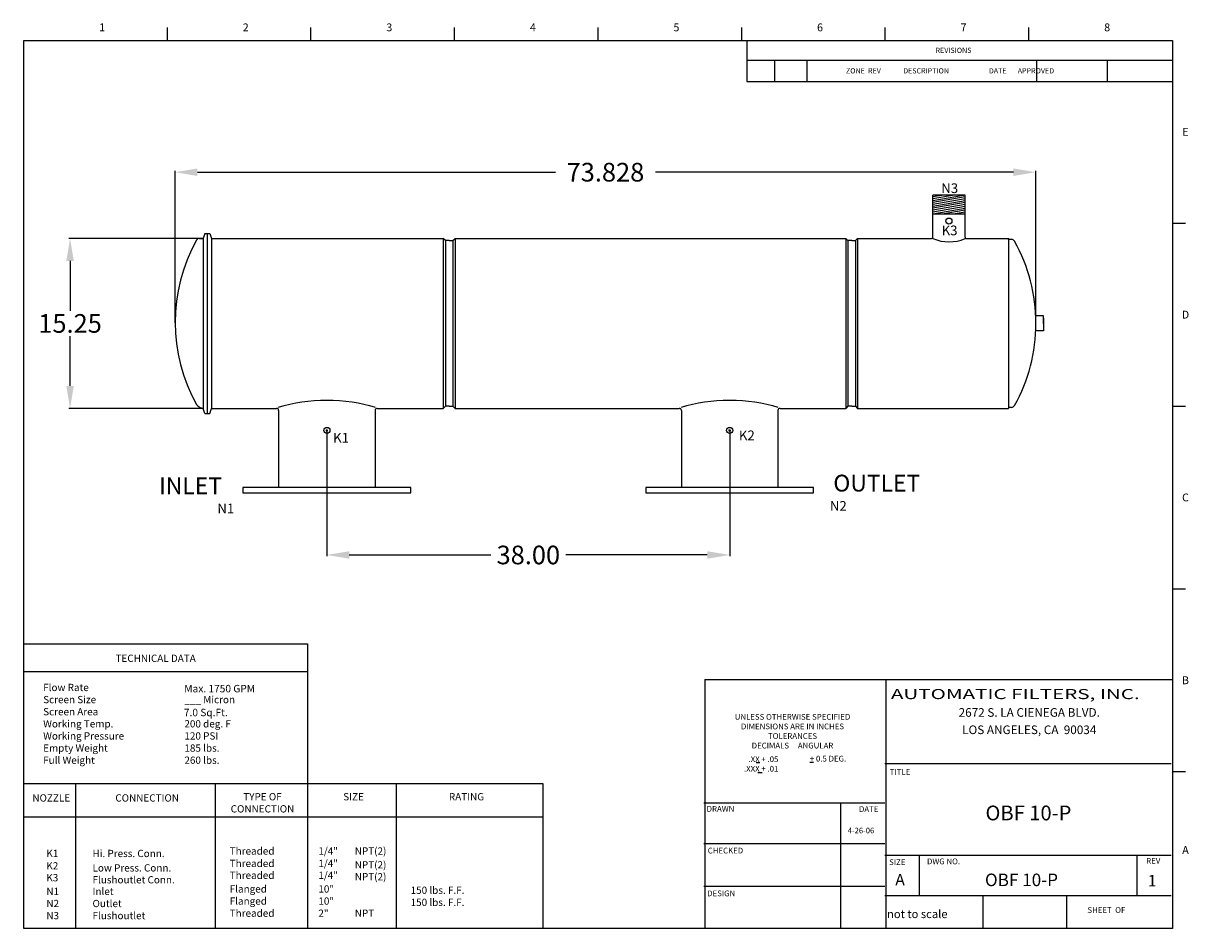
# Model space of a CAD drawing. Extents: x 0 to 156, y 0 to 121.
import ezdxf
from ezdxf.enums import TextEntityAlignment as Align

# ---------------------------------------------------------------- set-up
doc = ezdxf.new("R2010")
doc.units = 0
doc.header["$MEASUREMENT"] = 0
doc.linetypes.add('CENTER', pattern=[2, 1.25, -0.25, 0.25, -0.25])
doc.linetypes.add('CENTERX2', pattern=[4, 2.5, -0.5, 0.5, -0.5])
doc.layers.get('0').update_dxf_attribs({"linetype": 'CONTINUOUS'})
doc.layers.get('DEFPOINTS').update_dxf_attribs({"linetype": 'CONTINUOUS'})
doc.styles.add('ADESK1', font='romans.shx')
doc.styles.add('EUROROMANOBLIQUE', font='euro____.pfb', dxfattribs={"height": 0.2})
doc.dimstyles.get("Standard").update_dxf_attribs({"dimtxt": 0.18, "dimasz": 0.18, "dimexe": 0.18, "dimexo": 0.0625, "dimgap": 0.09, "dimtad": 0, "dimtih": 1, "dimtoh": 1, "dimdec": 4, "dimzin": 0, "dimdsep": 46, "dimtxsty": 'Standard', "dimcen": 0.09, "dimadec": 0, "dimazin": 0, "dimtfac": 1, "dimtdec": 4, "dimtofl": 0, "dimtmove": 0, "dimatfit": 3, "dimfxl": 0, "dimtolj": 1, "dimtzin": 0, "dimarcsym": 0})

# ---------------------------------------------------------------- blocks, each defined once
blk = doc.blocks.new('*D23')
at = {"color": 0, "lineweight": -2}
for p, q in [((40.64, 66.67), (40.64, 49.86)), ((94.64, 66.67), (94.64, 49.86)), ((43.64, 50.04), (62.6, 50.04)), ((91.64, 50.04), (72.67, 50.04))]:
    blk.add_line(p, q, dxfattribs=at)
at = {"color": 0}
for points in [[(43.64, 50.54), (43.64, 49.54), (40.64, 50.04)], [(91.64, 50.54), (91.64, 49.54), (94.64, 50.04)]]:
    blk.add_solid(points, dxfattribs=at)
at = {"layer": 'DEFPOINTS', "color": 0}
for p in [(40.64, 66.73, 0.28), (94.64, 66.73, 0.28), (94.64, 50.04)]:
    blk.add_point(p, dxfattribs=at)
at = {"color": 0, "insert": (67.64, 50.04), "char_height": 2.5, "attachment_point": 5}
blk.add_mtext('\\A1;38.00', dxfattribs=at)
blk = doc.blocks.new('*D24')
at = {"color": 0, "lineweight": -2}
for p, q in [((20.27, 81.13), (20.27, 101.52)), ((23.27, 101.34), (71.28, 101.34)), ((132.68, 101.34), (84.68, 101.34)), ((135.68, 82.14), (135.68, 101.52))]:
    blk.add_line(p, q, dxfattribs=at)
at = {"color": 0}
for points in [[(23.27, 101.84), (23.27, 100.84), (20.27, 101.34)], [(132.68, 101.84), (132.68, 100.84), (135.68, 101.34)]]:
    blk.add_solid(points, dxfattribs=at)
at = {"layer": 'DEFPOINTS', "color": 0}
for p in [(135.68, 101.34), (135.68, 82.07, 0.28), (20.27, 81.07, 0.28)]:
    blk.add_point(p, dxfattribs=at)
at = {"color": 0, "insert": (77.98, 101.34), "char_height": 2.5, "attachment_point": 5}
blk.add_mtext('\\A1;73.828', dxfattribs=at)
blk = doc.blocks.new('A$C6CC01884')
for p, q in [((-251, -178.09, 0.28), (-251.25, -178.76, 0.28)), ((-251, -178.09, 0.28), (-250.35, -178.09, 0.28)), ((-250.35, -178.09, 0.28), (-250.11, -178.76, 0.28))]:
    blk.add_line(p, q)
blk = doc.blocks.new('*D28')
at = {"color": 0, "lineweight": -2}
for p, q in [((23.96, 92.46), (6.02, 92.46)), ((6.2, 89.46), (6.2, 82.77)), ((6.2, 72.69), (6.2, 79.37)), ((23.96, 69.69), (6.02, 69.69))]:
    blk.add_line(p, q, dxfattribs=at)
at = {"color": 0}
for points in [[(5.7, 89.46), (6.7, 89.46), (6.2, 92.46)], [(5.7, 72.69), (6.7, 72.69), (6.2, 69.69)]]:
    blk.add_solid(points, dxfattribs=at)
at = {"layer": 'DEFPOINTS', "color": 0}
for p in [(24.03, 92.46, 0.28), (6.2, 69.69), (24.03, 69.69, 0.28)]:
    blk.add_point(p, dxfattribs=at)
at = {"color": 0, "insert": (6.2, 81.07), "char_height": 2.5, "attachment_point": 5}
blk.add_mtext('\\A1;15.25', dxfattribs=at)

msp = doc.modelspace()

# ---------------------------------------------------------------- hatches: boundary and pattern name
h = msp.add_hatch()
h.set_pattern_fill('ANSI31', color=256, scale=2, angle=325, style=0)
h.set_pattern_definition([(10, (246.97102, 178.76282), (-0.04341204, 0.24620194), [])])
h.paths.add_polyline_path([(126.190847, 98.278778), (121.885847, 98.278495), (121.885847, 95.74874), (126.190847, 95.74874)])
msp.add_hatch(color=256).paths.add_polyline_path([(132.041313, 92.45788), (132.176313, 92.32288), (132.041313, 92.32288)])

# ---------------------------------------------------------------- linework, layer by layer
for p, q in [((19.25, 119), (19.25, 120.75)), ((38.5, 119), (38.5, 120.75)), ((57.75, 119), (57.75, 120.75)), ((77, 119), (77, 120.75)), ((96.25, 119), (96.25, 120.75)), ((115.5, 119), (115.5, 120.75)), ((134.75, 119), (134.75, 120.75)), ((96.928189, 118.91523), (96.928189, 113.489981)), ((96.928189, 116.372145), (153.914841, 116.372145)), ((100.652444, 116.373121), (100.652444, 113.482968)), ((104.989311, 116.373121), (104.989311, 113.482968)), ((135.78107, 116.373121), (135.78107, 113.482968)), ((145.249897, 116.373121), (145.249897, 113.482968)), ((96.928189, 113.489981), (153.914841, 113.489981)), ((126.190847, 98.278778, 0.28125), (121.885847, 98.278495, 0.28125)), ((121.885847, 95.74874), (126.190847, 95.74874)), ((154, 94.5), (155.75, 94.5)), ((23.558225, 92.45743, 0.28125), (24.026975, 92.45743, 0.28125)), ((24.026975, 92.45743, 0.28125), (24.026975, 69.68683, 0.28125)), ((24.596644, 93.13014, 0.28125), (24.596644, 69.01412, 0.28125)), ((25.166313, 92.45743, 0.28125), (56.245284, 92.45743, 0.28125)), ((25.166313, 92.45743, 0.28125), (25.166313, 69.68683, 0.28125)), ((56.526684, 92.17603, 0.28125), (56.245284, 92.45743, 0.28125)), ((56.245284, 92.45743, 0.28125), (56.245284, 69.68683, 0.28125)), ((57.540343, 92.17603, 0.28125), (57.821743, 92.45743, 0.28125)), ((57.821743, 92.45743, 0.28125), (110.215067, 92.45824, 0.28125)), ((57.821743, 92.45743, 0.28125), (57.821743, 69.68683, 0.28125)), ((110.215067, 92.45743, 0.28125), (110.215067, 69.68683, 0.28125)), ((110.496467, 92.17603, 0.28125), (110.215067, 92.45743, 0.28125)), ((111.510127, 92.17603, 0.28125), (111.791527, 92.45743, 0.28125)), ((111.791527, 92.458264, 0.28125), (121.705865, 92.458421, 0.28125)), ((111.791527, 92.45743, 0.28125), (111.791527, 69.68683, 0.28125)), ((126.370865, 92.458843, 0.28125), (132.041313, 92.45743, 0.28125)), ((132.041313, 92.32288, 0.28125), (132.041313, 92.45788, 0.28125)), ((132.041313, 92.45788, 0.28125), (132.176313, 92.32288, 0.28125)), ((132.041313, 92.45788, 0.28125), (132.176313, 92.32288, 0.28125)), ((132.041313, 92.32288, 0.28125), (132.041313, 92.45788, 0.28125)), ((132.041313, 92.45788, 0.28125), (132.041313, 69.68683, 0.28125)), ((132.416333, 92.322889, 0.28125), (132.041313, 92.322889, 0.28125)), ((57.033513, 92.17603, 0.28125), (56.526684, 92.17603, 0.28125)), ((56.526684, 92.17603, 0.28125), (56.526684, 69.96823, 0.28125)), ((57.033513, 92.17603, 0.28125), (57.540343, 92.17603, 0.28125)), ((57.540343, 92.17603, 0.28125), (57.540343, 69.96823, 0.28125)), ((110.496467, 92.17603, 0.28125), (110.496467, 69.96823, 0.28125)), ((111.003297, 92.17603, 0.28125), (110.496467, 92.17603, 0.28125)), ((111.003297, 92.17603, 0.28125), (111.510127, 92.17603, 0.28125)), ((111.510127, 92.17603, 0.28125), (111.510127, 69.96823, 0.28125)), ((136.698798, 81.756639, 0.28125), (136.698798, 80.389139, 0.28125)), ((136.698798, 80.389139, 0.28125), (136.698798, 80.389139, 0.28125)), ((25.166313, 69.68683, 0.28125), (33.885063, 69.68683, 0.28125)), ((34.166313, 69.40558, 0.28125), (34.166313, 69.12433, 0.28125)), ((34.166313, 69.40558, 0.28125), (34.166313, 59.079485, 0.28125)), ((47.103813, 69.40558, 0.28125), (47.103813, 69.12433, 0.28125)), ((47.103813, 69.40558, 0.28125), (47.103813, 59.079575, 0.395501)), ((47.385063, 69.68683, 0.28125), (56.245284, 69.68683, 0.28125)), ((56.526684, 69.96823, 0.28125), (56.245284, 69.68683, 0.28125)), ((57.033513, 69.96823, 0.28125), (56.526684, 69.96823, 0.28125)), ((57.033513, 69.96823, 0.28125), (57.540343, 69.96823, 0.28125)), ((57.540343, 69.96823, 0.28125), (57.821743, 69.68683, 0.28125)), ((57.821743, 69.68683, 0.28125), (87.885063, 69.68683, 0.28125)), ((88.166313, 69.40558, 0.28125), (88.166313, 59.080367, 0.28125)), ((88.166313, 69.40558, 0.28125), (88.166313, 69.12433, 0.28125)), ((88.166313, 69.40558, 0.28125), (88.166313, 64.33558, 0.28125)), ((101.103813, 69.40558, 0.28125), (101.103813, 59.08049, 0.676751)), ((101.103813, 69.40558, 0.28125), (101.103813, 69.12433, 0.28125)), ((101.103813, 69.40558, 0.28125), (101.103813, 64.33558, 0.28125)), ((101.385063, 69.68683, 0.28125), (110.215067, 69.68683, 0.28125)), ((110.496467, 69.96823, 0.28125), (110.215067, 69.68683, 0.28125)), ((111.003297, 69.96823, 0.28125), (110.496467, 69.96823, 0.28125)), ((111.003297, 69.96823, 0.28125), (111.510127, 69.96823, 0.28125)), ((111.510127, 69.96823, 0.28125), (111.791527, 69.68683, 0.28125)), ((111.791527, 69.68683, 0.28125), (121.886964, 69.68683, 0.28125)), ((121.886964, 69.68683, 0.28125), (132.041333, 69.68683, 0.28125)), ((132.416333, 69.822889, 0.28125), (132.041313, 69.822889, 0.28125)), ((154, 70), (155.75, 70)), ((47.103813, 59.079575, 0.395501), (29.385251, 59.079452)), ((29.385251, 59.079452), (29.385251, 58.376339)), ((29.385251, 58.376339), (51.884876, 58.376339)), ((51.884876, 59.079452), (47.103813, 59.079575, 0.395501)), ((51.884876, 58.376339), (51.884876, 59.079452)), ((101.103813, 59.08049, 0.676751), (83.385251, 59.080367, 0.28125)), ((83.385251, 59.080367, 0.28125), (83.385251, 58.377254, 0.28125)), ((83.385251, 58.377254, 0.28125), (105.884876, 58.377254, 0.28125)), ((101.103813, 59.08049, 0.676751), (101.103813, 59.08049, 0.676751)), ((105.884876, 59.080367, 0.28125), (101.103813, 59.08049, 0.676751)), ((105.884876, 58.377254, 0.28125), (105.884876, 59.080367, 0.28125)), ((154, 45.5), (155.75, 45.5)), ((38.02388, 38.144177), (38.02388, 0.03759)), ((91.300801, 33.340583), (154, 33.340583)), ((91.300801, 33.340583), (91.300801, -0.0452)), ((115.568024, 33.247283), (115.568024, -0.0452)), ((98.18847, 22.211394), (98.697466, 22.211394)), ((105.387127, 22.28408), (105.896124, 22.28408)), ((115.456175, 22.096367), (153.813436, 22.096367)), ((98.406611, 20.903041), (98.988321, 20.903041)), ((154, 21), (155.75, 21)), ((6.930418, 19.430054), (6.930418, 0.102352)), ((25.651615, 19.430054), (25.651615, 0.063359)), ((49.907768, 19.430054), (49.907768, 0.012838)), ((91.186154, 16.835453), (115.455198, 16.835453)), ((109.49693, 16.835453), (109.49693, -0.015718)), ((91.186154, 11.387876), (115.456175, 11.387876)), ((115.456175, 9.78953), (153.813436, 9.78953)), ((120.05516, 9.775862), (120.05516, 4.38198)), ((149.22536, 9.775862), (149.22536, 4.38198)), ((91.186154, 5.649762), (115.455198, 5.649762)), ((115.456175, 4.38198), (153.813436, 4.38198)), ((128.590969, 4.38198), (128.590969, -0.018061)), ((139.798858, 4.359526), (139.798858, 0))]:
    msp.add_line(p, q)
at = {"color": 7}
for p, q in [((121.885847, 92.638403, 0.28125), (121.885847, 98.278495, 0.28125)), ((126.190847, 92.638825, 0.28125), (126.190847, 98.278778, 0.28125)), ((136.698798, 82.072889, 0.28125), (135.682121, 82.072889, 0.28125)), ((136.698798, 81.072889, 0.28125), (136.698798, 82.072889, 0.28125)), ((136.698798, 80.072889, 0.28125), (135.682121, 80.072889, 0.28125)), ((136.698798, 81.072889, 0.28125), (136.698798, 80.072889, 0.28125)), ((34.166313, 58.377254, 0.28125), (47.103813, 58.377254, 0.28125)), ((88.166313, 58.377254, 0.28125), (101.103813, 58.377254, 0.28125)), ((69.580364, 19.430054), (69.580364, 0))]:
    msp.add_line(p, q, dxfattribs=at)
at = {"linetype": 'CENTER'}
for p, q in [((40.770063, 66.729955, 0.28125), (40.500063, 66.729955, 0.28125)), ((40.635063, 66.594955, 0.28125), (40.635063, 66.864955, 0.28125)), ((94.770063, 66.729955, 0.28125), (94.500063, 66.729955, 0.28125)), ((94.635063, 66.594955, 0.28125), (94.635063, 66.864955, 0.28125))]:
    msp.add_line(p, q, dxfattribs=at)
at = {"color": 0}
for p, q in [((0, 38.144177), (38.02388, 38.144177)), ((0, 34.401351), (38.02388, 34.401351)), ((-0.069678, 19.430054), (69.580364, 19.430054)), ((69.605719, 14.897381), (-0.069678, 14.897381))]:
    msp.add_line(p, q, dxfattribs=at)
msp.add_lwpolyline([(0, 0), (0, 119), (154, 119), (154, 0), (0, 0)], close=True)
for centre in [(124.037891, 94.784441, 0.28125), (40.635063, 66.729955, 0.28125), (94.635063, 66.729955, 0.28125)]:
    msp.add_circle(centre, 0.405)
for centre, radius, start, end in [((42.770204, 81.20743, 0.28125), 22.5, 150.70410447, 209.29589553), ((23.558225, 91.98688, 0.28125), 0.47055, 90, 150.70410447), ((121.705847, 92.638421, 0.28125), 0.18, 270.00562258, 0.00562258), ((126.370847, 92.638843, 0.28125), 0.18, 180.00562258, 270.00562258), ((132.416333, 91.852339, 0.28125), 0.47055, 29.29589553, 90), ((113.204354, 81.072889, 0.28125), 22.5, 0, 29.29589553), ((113.204354, 81.072889, 0.28125), 22.5, 330.70410447, 0), ((24.287004, 71.146078, 0.28125), 1.482235, 219.77760751, 259.89630301), ((33.885063, 69.40558, 0.28125), 0.28125, 0, 90), ((47.385063, 69.40558, 0.28125), 0.28125, 90, 180), ((87.885063, 69.40558, 0.28125), 0.28125, 0, 90), ((101.385063, 69.40558, 0.28125), 0.28125, 90, 180), ((132.416333, 70.293439, 0.28125), 0.47055, 270, 330.70410447)]:
    msp.add_arc(centre, radius, start, end)
at = {"color": 7}
msp.add_arc((124.037891, 97.56137, 0.28125), 5.553858, 247.02899931, 292.80839424, dxfattribs=at)
at = {"extrusion": (0, 0, -1)}
for centre in [(40.635063, 66.002503, 0.28125), (94.635063, 66.002503, 0.28125)]:
    msp.add_ellipse(centre, major_axis=(10.821466, 0), ratio=0.4425232356, start_param=4.0716721828, end_param=5.353105778, dxfattribs=at)

# ---------------------------------------------------------------- block references
msp.add_blockref('A$C6CC01884', (275.27283, 271.22025))
at = {"xscale": -1, "rotation": 180}
msp.add_blockref('A$C6CC01884', (275.27283, -109.07599), dxfattribs=at)

# ---------------------------------------------------------------- texts
for s, height, p in [('1', 1.05, (10.5, 120.75)), ('2', 1.05, (29.75, 120.75)), ('3', 1.05, (49, 120.75)), ('4', 1.05, (68.25, 120.75)), ('5', 1.05, (87.5, 120.75)), ('6', 1.05, (106.75, 120.75)), ('7', 1.05, (126, 120.75)), ('8', 1.05, (145.25, 120.75)), ('REVISIONS', 0.7, (124.649777, 117.67369)), (' ZONE  REV              DESCRIPTION                         DATE       APPROVED', 0.7, (124.071528, 114.928045)), ('E', 1.05, (155.75, 106.75)), ('D', 1.05, (155.75, 82.25)), ('C', 1.05, (155.75, 57.75)), ('B', 1.05, (155.75, 33.25)), ('OBF 10-P', 1.98, (134.693054, 15.464096)), ('A', 1.05, (155.75, 10.5)), ('OBF 10-P', 1.683, (133.761057, 6.496517))]:
    msp.add_text(s, height=height).set_placement(p, align=Align.MIDDLE_CENTER)
at = {"style": 'ADESK1'}
for s, p in [('INLET', (18.136696, 58.181935, 0.28125)), ('OUTLET', (108.534814, 58.544375, 0.28125))]:
    msp.add_text(s, height=2.25, dxfattribs=at).set_placement(p)
at = {"color": 0}
for s, p in [('TECHNICAL DATA', (17.674756, 36.191397)), ('NOZZLE', (3.67456, 17.477277)), ('CONNECTION', (16.535207, 17.477277)), ('TYPE OF', (32.000538, 17.640008)), ('SIZE', (44.210013, 17.640008)), ('RATING', (59.349762, 17.640008)), ('CONNECTION', (32.000538, 16.015008))]:
    msp.add_text(s, height=0.975, dxfattribs=at).set_placement(p, align=Align.MIDDLE_CENTER)
for s, p in [('Flow Rate', (2.595313, 32.285841)), ('Screen Size', (2.595313, 30.660841)), ('___ Micron', (21.528794, 30.660841)), ('Screen Area', (2.595313, 29.035841)), ('Working Temp.', (2.595313, 27.410841)), ('200 deg. F', (21.528794, 27.410841)), ('Working Pressure', (2.595313, 25.785841)), ('120 PSI', (21.528794, 25.785841)), ('Empty Weight', (2.595313, 24.160841)), ('185 lbs.', (21.528794, 24.160841)), ('Full Weight', (2.595313, 22.535841)), ('260 lbs.', (21.528794, 22.535841))]:
    msp.add_text(s, height=0.975, dxfattribs=at).set_placement(p, align=Align.MIDDLE_LEFT)
at = {"color": 0, "linetype": 'Continuous'}
for s, p in [('Max. 1750 GPM', (21.513091, 31.628859)), ('7.0 Sq.Ft.', (21.458432, 28.427247))]:
    msp.add_text(s, height=1, dxfattribs=at).set_placement(p)
at = {"style": 'EUROROMANOBLIQUE', "width": 1.5}
msp.add_text('AUTOMATIC FILTERS, INC.', height=1.3484625, dxfattribs=at).set_placement((116.255226, 30.724654))
for s, height, p in [('UNLESS OTHERWISE SPECIFIED', 0.77055, (103.060289, 28.244351)), ('DIMENSIONS ARE IN INCHES', 0.77055, (103.060289, 26.960101)), ('TOLERANCES', 0.77055, (103.060289, 25.675851)), ('DECIMALS     ANGULAR', 0.77055, (103.060289, 24.391601)), ('SHEET  OF', 0.77, (145.143016, 2.356223))]:
    msp.add_text(s, height=height).set_placement(p, align=Align.MIDDLE)
for s, height, p in [('2672 S. LA CIENEGA BLVD.', 1.155825, (134.803805, 28.356242)), ('LOS ANGELES, CA  90034', 1.155825, (134.803805, 26.033543)), ('DATE', 0.77, (113.275344, 15.600669)), ('A', 1.54, (117.483574, 5.75248))]:
    msp.add_text(s, height=height).set_placement(p, align=Align.CENTER)
for s, p in [('.XX + .05', (101.169732, 22.28408)), ('.XXX + .01', (101.169732, 20.99983))]:
    msp.add_text(s, height=0.77055).set_placement(p, align=Align.RIGHT)
for s, height, p in [('+ 0.5 DEG.', 0.77055, (105.387127, 22.356766)), ('4-26-06', 0.75, (110.469202, 12.739072)), ('REV', 0.77, (150.487175, 8.662916)), ('SIZE', 0.77, (116.015788, 8.484259)), ('DWG NO.', 0.77, (121.094302, 8.58872))]:
    msp.add_text(s, height=height).set_placement(p)
for s, height, p in [('TITLE', 0.77, (116.102904, 21.343469)), ('DRAWN', 0.77, (91.549464, 16.399647)), ('CHECKED', 0.77, (91.694787, 10.806801)), ('1', 1.54, (150.698509, 7.162016)), ('DESIGN', 0.77, (91.622125, 5.068687))]:
    msp.add_text(s, height=height).set_placement(p, align=Align.TOP_LEFT)
at = {"color": 0, "linetype": 'CENTERX2'}
for s, p in [('NPT(2)', (44.372808, 10.364261)), ('K1', (3.023388, 10.038797)), ('Hi. Press. Conn.', (9.209521, 10.038797)), ('Threaded', (27.605127, 10.364258)), ('1/4"', (39.489015, 10.364261))]:
    msp.add_text(s, height=0.975, dxfattribs=at).set_placement(p, align=Align.MIDDLE_LEFT)
at = {"linetype": 'CENTERX2'}
for s, p in [('K2', (3.023388, 8.37868)), ('Low Press. Conn.', (9.209521, 8.102006)), ('Threaded', (27.605127, 8.704141)), ('1/4"', (39.489015, 8.704144)), ('NPT(2)', (44.372808, 8.514778)), ('K3', (3.023388, 6.786661)), ('Flushoutlet Conn.', (9.209521, 6.509987)), ('Threaded', (27.605127, 7.112122)), ('1/4"', (39.489015, 7.112126)), ('NPT(2)', (44.372808, 6.922759)), ('N1', (3.023388, 4.956214)), ('Inlet', (9.209521, 4.956214)), ('Flanged', (27.605127, 5.281675)), ('10"', (39.489015, 5.281678)), ('150 lbs. F.F.', (51.861285, 5.109686)), ('N2', (3.023388, 3.331214)), ('Outlet', (9.209521, 3.331214)), ('Flanged', (27.605127, 3.656675)), ('10"', (39.489015, 3.656678)), ('150 lbs. F.F.', (51.861285, 3.484686)), ('N3', (3.023388, 1.706214)), ('Flushoutlet', (9.209521, 1.706214)), ('Threaded', (27.605127, 2.031675)), ('2"', (39.489015, 2.031678)), ('NPT', (44.372808, 2.031678))]:
    msp.add_text(s, height=0.975, dxfattribs=at).set_placement(p, align=Align.MIDDLE_LEFT)
msp.add_text('not to scale', height=1.1).set_placement((115.73366, 1.925), align=Align.MIDDLE_LEFT)
at = {"char_height": 1.3, "attachment_point": 1}
for s, insert, width in [('N3', (123.005081, 99.844839), 6.170104), ('K3', (123.055348, 94.187134), 8.66857975), ('N1', (25.946385, 56.917397), 5.34764635), ('N2', (108.069118, 57.269848), 4.97546044)]:
    msp.add_mtext(s, dxfattribs=dict(at, insert=insert, width=width))
at = {"color": 7, "char_height": 1.3, "attachment_point": 1}
for s, insert, width in [('K1', (41.468635, 66.39775), 5.69318696), ('K2', (95.874641, 66.719656), 7.24540562)]:
    msp.add_mtext(s, dxfattribs=dict(at, insert=insert, width=width))

# ---------------------------------------------------------------- dimensions: what is measured, and where the dimension line sits
at = {"color": 7}
for base, p1, p2, text, picture, middle in [((135.682121, 101.34213), (20.270611, 81.07213, 0.28125), (135.682121, 82.072889, 0.28125), '73.828', '*D24', (77.976366, 101.34213)), ((94.635063, 50.037636), (40.635063, 66.729955, 0.28125), (94.635063, 66.729955, 0.28125), '38.00', '*D23', (67.635063, 50.037636))]:
    dim = msp.add_linear_dim(base=base, p1=p1, p2=p2, text=text, dimstyle='Standard', override={"dimtxt": 2.5, "dimasz": 3, "dimgap": 0.45, "dimdec": 5, "dimlunit": 5, "dimfrac": 2}, dxfattribs=at)
    dim.commit()
    dim.dimension.update_dxf_attribs({"geometry": picture, "text_midpoint": middle})
dim = msp.add_linear_dim(base=(6.198185, 69.68683), p1=(24.026975, 92.45743, 0.28125), p2=(24.026975, 69.68683, 0.28125), angle=90, text='15.25', dimstyle='Standard', override={"dimtxt": 2.5, "dimasz": 3, "dimgap": 0.45, "dimdec": 5, "dimlunit": 5, "dimfrac": 2})
dim.commit()
dim.dimension.update_dxf_attribs({"geometry": '*D28', "text_midpoint": (6.198185, 81.07213)})

doc.saveas('drawing.dxf')
